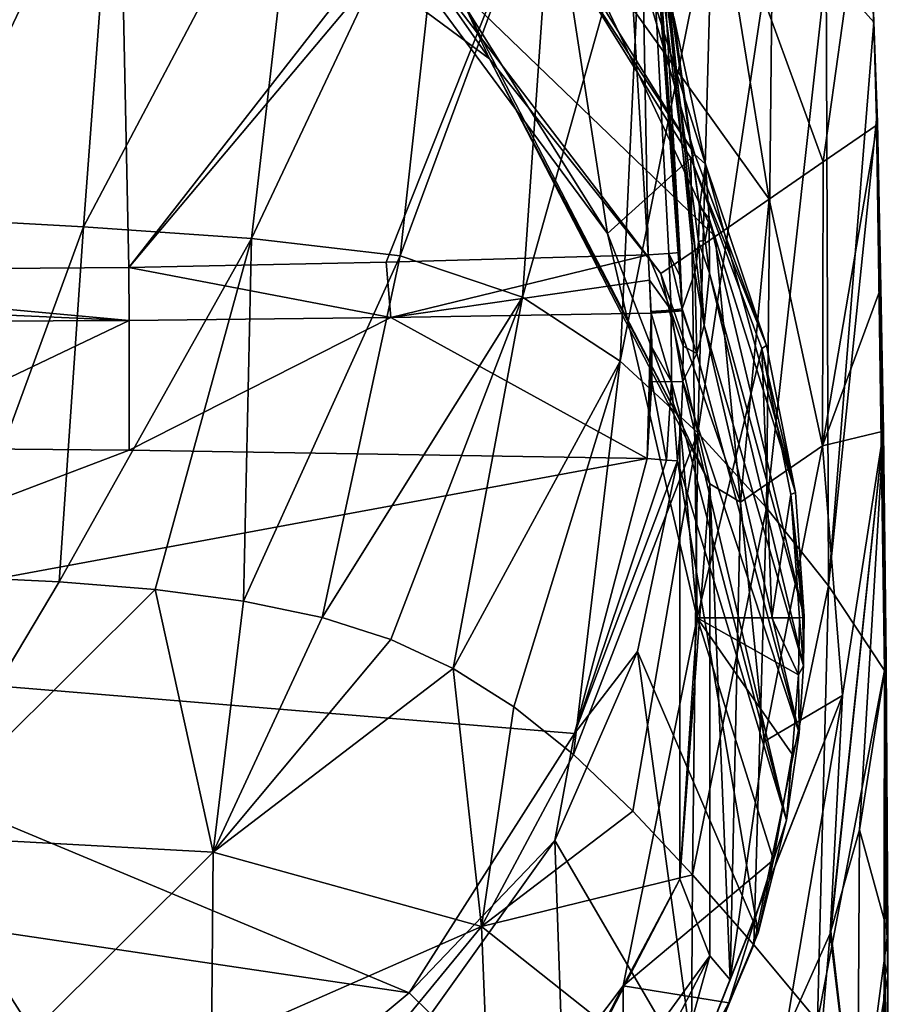
# Model space of a CAD drawing. Units: millimetres. Extents: x -28 to 28, y -28 to 144.
# Drawn here: x 9 to 28, y 35 to 56 of the extents above; entities that cross this region are included whole.
import ezdxf

# ---------------------------------------------------------------- set-up
doc = ezdxf.new("R2010")
doc.units = ezdxf.units.MM
doc.header["$LTSCALE"] = 65.185185
for name, color, linetype in [('111', 7, 'CONTINUOUS'), ('112', 7, 'CONTINUOUS'), ('113', 7, 'CONTINUOUS'), ('16', 7, 'CONTINUOUS'), ('17', 7, 'CONTINUOUS'), ('18', 7, 'CONTINUOUS'), ('180', 7, 'CONTINUOUS'), ('181', 7, 'CONTINUOUS'), ('182', 7, 'CONTINUOUS'), ('184', 7, 'CONTINUOUS'), ('185', 7, 'CONTINUOUS'), ('187', 7, 'CONTINUOUS'), ('188', 7, 'CONTINUOUS'), ('191', 7, 'CONTINUOUS'), ('192', 7, 'CONTINUOUS'), ('193', 7, 'CONTINUOUS'), ('194', 7, 'CONTINUOUS'), ('2', 7, 'CONTINUOUS'), ('216', 7, 'CONTINUOUS'), ('217', 7, 'CONTINUOUS'), ('244', 7, 'CONTINUOUS'), ('265', 7, 'CONTINUOUS'), ('266', 7, 'CONTINUOUS'), ('267', 7, 'CONTINUOUS'), ('268', 7, 'CONTINUOUS'), ('269', 7, 'CONTINUOUS'), ('309', 7, 'CONTINUOUS'), ('310', 7, 'CONTINUOUS'), ('96', 7, 'CONTINUOUS'), ('97', 7, 'CONTINUOUS')]:
    doc.layers.add(name, color=color, linetype=linetype)

msp = doc.modelspace()

# ---------------------------------------------------------------- linework, layer by layer
at = {"layer": '111', "linetype": 'Continuous'}
for points in [[(27.151, 59.458, 69.184), (27.286, 55.659, 67.393), (27.134, 60.388, 69.098), (27.151, 59.458, 69.184)], [(27.151, 59.458, 69.184), (27.356, 53.469, 66.662), (27.286, 55.659, 67.393), (27.151, 59.458, 69.184)], [(27.286, 55.659, 67.393), (27.356, 53.469, 66.662), (27.361, 53.526, 66.548), (27.286, 55.659, 67.393)], [(27.34, 53.581, 66.435), (27.286, 55.659, 67.393), (27.361, 53.526, 66.548), (27.34, 53.581, 66.435)]]:
    msp.add_3dface(points, dxfattribs=at)
at = {"layer": '112', "linetype": 'Continuous'}
for points in [[(27.437, 49.988, 64.695), (27.491, 46.932, 62.606), (27.34, 53.581, 66.435), (27.437, 49.988, 64.695)], [(27.437, 49.988, 64.695), (27.34, 53.581, 66.435), (27.361, 53.526, 66.548), (27.437, 49.988, 64.695)], [(27.491, 46.932, 62.606), (27.464, 47.051, 62.442), (27.34, 53.581, 66.435), (27.491, 46.932, 62.606)], [(27.356, 53.469, 66.662), (27.437, 49.988, 64.695), (27.361, 53.526, 66.548), (27.356, 53.469, 66.662)], [(27.491, 46.932, 62.606), (27.547, 42.026, 58.376), (27.464, 47.051, 62.442), (27.491, 46.932, 62.606)], [(27.464, 47.051, 62.442), (27.547, 42.026, 58.376), (27.54, 42.105, 58.297), (27.464, 47.051, 62.442)], [(27.513, 42.181, 58.22), (27.464, 47.051, 62.442), (27.54, 42.105, 58.297), (27.513, 42.181, 58.22)]]:
    msp.add_3dface(points, dxfattribs=at)
at = {"layer": '113', "linetype": 'Continuous'}
for points in [[(27.582, 36.229, 51.26), (27.515, 41.823, 57.855), (27.513, 42.181, 58.22), (27.582, 36.229, 51.26)], [(27.582, 36.229, 51.26), (27.513, 42.181, 58.22), (27.54, 42.105, 58.297), (27.582, 36.229, 51.26)], [(27.547, 42.026, 58.376), (27.582, 36.229, 51.26), (27.54, 42.105, 58.297), (27.547, 42.026, 58.376)], [(27.582, 36.229, 51.26), (27.526, 38.079, 53.445), (27.515, 41.823, 57.855), (27.582, 36.229, 51.26)], [(27.585, 35.315, 49.801), (27.522, 35.561, 49.652), (27.526, 38.079, 53.445), (27.585, 35.315, 49.801)], [(27.582, 36.229, 51.26), (27.585, 35.315, 49.801), (27.526, 38.079, 53.445), (27.582, 36.229, 51.26)], [(27.498, 32.612, 43.689), (27.522, 35.561, 49.652), (27.57, 32.468, 43.749), (27.498, 32.612, 43.689)], [(27.585, 35.315, 49.801), (27.595, 32.31, 43.815), (27.522, 35.561, 49.652), (27.585, 35.315, 49.801)], [(27.522, 35.561, 49.652), (27.595, 32.31, 43.815), (27.57, 32.468, 43.749), (27.522, 35.561, 49.652)]]:
    msp.add_3dface(points, dxfattribs=at)
at = {"layer": '16', "linetype": 'Continuous'}
for points in [[(27.547, 42.026, 58.376), (26.976, 38.423, 72.867), (27.582, 36.229, 51.26), (27.547, 42.026, 58.376)], [(26.976, 38.423, 72.867), (26.366, 36.258, 81.578), (26.939, 31.316, 61.593), (26.976, 38.423, 72.867)], [(27.582, 36.229, 51.26), (26.976, 38.423, 72.867), (26.939, 31.316, 61.593), (27.582, 36.229, 51.26)], [(26.35, 36.214, 81.755), (25.39, 34.067, 90.391), (25.465, 26.064, 72.189), (26.35, 36.214, 81.755)], [(26.939, 31.316, 61.593), (26.35, 36.214, 81.755), (25.465, 26.064, 72.189), (26.939, 31.316, 61.593)], [(26.366, 36.258, 81.578), (26.35, 36.214, 81.755), (26.939, 31.316, 61.593), (26.366, 36.258, 81.578)], [(27.582, 36.229, 51.26), (26.939, 31.316, 61.593), (27.585, 35.315, 49.801), (27.582, 36.229, 51.26)], [(27.585, 35.315, 49.801), (26.939, 31.316, 61.593), (27.595, 32.31, 43.815), (27.585, 35.315, 49.801)]]:
    msp.add_3dface(points, dxfattribs=at)
at = {"layer": '17', "linetype": 'Continuous'}
for points in [[(27.356, 53.469, 66.662), (26.186, 46.619, 81.995), (27.437, 49.988, 64.695), (27.356, 53.469, 66.662)], [(26.186, 46.619, 81.995), (27.356, 53.469, 66.662), (26.203, 52.677, 74.254), (26.186, 46.619, 81.995)], [(25.051, 51.884, 81.846), (26.186, 46.619, 81.995), (26.203, 52.677, 74.254), (25.051, 51.884, 81.846)], [(23.895, 51.089, 89.46), (24.44, 45.414, 99.045), (25.051, 51.884, 81.846), (23.895, 51.089, 89.46)], [(25.051, 51.884, 81.846), (24.44, 45.414, 99.045), (26.186, 46.619, 81.995), (25.051, 51.884, 81.846)], [(22.74, 50.294, 97.074), (24.44, 45.414, 99.045), (23.895, 51.089, 89.46), (22.74, 50.294, 97.074)], [(27.437, 49.988, 64.695), (26.186, 46.619, 81.995), (27.491, 46.932, 62.606), (27.437, 49.988, 64.695)], [(26.186, 46.619, 81.995), (26.616, 41.291, 81.999), (27.491, 46.932, 62.606), (26.186, 46.619, 81.995)], [(26.35, 36.214, 81.755), (26.366, 36.258, 81.578), (27.491, 46.932, 62.606), (26.35, 36.214, 81.755)], [(26.616, 41.291, 81.999), (26.35, 36.214, 81.755), (27.491, 46.932, 62.606), (26.616, 41.291, 81.999)], [(26.366, 36.258, 81.578), (26.976, 38.423, 72.867), (27.491, 46.932, 62.606), (26.366, 36.258, 81.578)], [(26.976, 38.423, 72.867), (27.547, 42.026, 58.376), (27.491, 46.932, 62.606), (26.976, 38.423, 72.867)], [(24.44, 45.414, 99.045), (24.945, 40.306, 101.109), (26.186, 46.619, 81.995), (24.44, 45.414, 99.045)], [(26.186, 46.619, 81.995), (24.945, 40.306, 101.109), (26.616, 41.291, 81.999), (26.186, 46.619, 81.995)], [(24.217, 35.22, 103.164), (22.305, 30.408, 105.108), (26.616, 41.291, 81.999), (24.217, 35.22, 103.164)], [(22.305, 30.408, 105.108), (25.39, 34.067, 90.391), (26.616, 41.291, 81.999), (22.305, 30.408, 105.108)], [(24.945, 40.306, 101.109), (24.217, 35.22, 103.164), (26.616, 41.291, 81.999), (24.945, 40.306, 101.109)], [(25.39, 34.067, 90.391), (26.35, 36.214, 81.755), (26.616, 41.291, 81.999), (25.39, 34.067, 90.391)]]:
    msp.add_3dface(points, dxfattribs=at)
at = {"layer": '18', "linetype": 'Continuous'}
for points in [[(23.898, 59.003, 77.708), (26.203, 52.677, 74.254), (27.151, 59.458, 69.184), (23.898, 59.003, 77.708)], [(26.203, 52.677, 74.254), (27.356, 53.469, 66.662), (27.151, 59.458, 69.184), (26.203, 52.677, 74.254)], [(20.557, 58.154, 85.794), (25.051, 51.884, 81.846), (23.898, 59.003, 77.708), (20.557, 58.154, 85.794)], [(25.051, 51.884, 81.846), (26.203, 52.677, 74.254), (23.898, 59.003, 77.708), (25.051, 51.884, 81.846)], [(17.267, 57.472, 94.174), (23.895, 51.089, 89.46), (20.557, 58.154, 85.794), (17.267, 57.472, 94.174)], [(23.895, 51.089, 89.46), (25.051, 51.884, 81.846), (20.557, 58.154, 85.794), (23.895, 51.089, 89.46)], [(17.267, 57.472, 94.174), (22.74, 50.294, 97.074), (23.895, 51.089, 89.46), (17.267, 57.472, 94.174)]]:
    msp.add_3dface(points, dxfattribs=at)
at = {"layer": '180', "linetype": 'Continuous'}
for points in [[(16.471, 58.084, 98.943), (21.598, 51.151, 101.744), (18.559, 55.992, 99.075), (16.471, 58.084, 98.943)], [(18.559, 55.992, 99.075), (21.598, 51.151, 101.744), (23.143, 47.167, 102.641), (18.559, 55.992, 99.075)], [(21.598, 51.151, 101.744), (23.516, 42.946, 105.059), (23.143, 47.167, 102.641), (21.598, 51.151, 101.744)], [(23.143, 47.167, 102.641), (23.516, 42.946, 105.059), (23.143, 37.371, 106.598), (23.143, 47.167, 102.641)], [(23.516, 42.946, 105.059), (21.931, 35.096, 108.612), (23.143, 37.371, 106.598), (23.516, 42.946, 105.059)], [(23.143, 37.371, 106.598), (21.931, 35.096, 108.612), (18.559, 28.546, 110.164), (23.143, 37.371, 106.598)], [(21.931, 35.096, 108.612), (16.967, 28.506, 112.228), (18.559, 28.546, 110.164), (21.931, 35.096, 108.612)]]:
    msp.add_3dface(points, dxfattribs=at)
at = {"layer": '181', "linetype": 'Continuous'}
for points in [[(19.078, 54.878, 95.222), (10.586, 61.157, 92.685), (18.559, 55.992, 99.075), (19.078, 54.878, 95.222)], [(19.078, 54.878, 95.222), (18.559, 55.992, 99.075), (23.143, 47.167, 102.641), (19.078, 54.878, 95.222)], [(23.787, 45.81, 98.885), (19.078, 54.878, 95.222), (23.143, 47.167, 102.641), (23.787, 45.81, 98.885)], [(23.787, 45.81, 98.885), (23.143, 47.167, 102.641), (23.143, 37.371, 106.598), (23.787, 45.81, 98.885)], [(23.787, 35.738, 102.955), (23.787, 45.81, 98.885), (23.143, 37.371, 106.598), (23.787, 35.738, 102.955)], [(23.787, 35.738, 102.955), (23.143, 37.371, 106.598), (18.559, 28.546, 110.164), (23.787, 35.738, 102.955)], [(19.078, 26.671, 106.618), (23.787, 35.738, 102.955), (18.559, 28.546, 110.164), (19.078, 26.671, 106.618)]]:
    msp.add_3dface(points, dxfattribs=at)
at = {"layer": '182', "linetype": 'Continuous'}
for points in [[(23.466, 52.836, 101.173), (20.767, 57.172, 99.422), (21.299, 60.21, 117.333), (23.466, 52.836, 101.173)], [(23.688, 52.629, 122.294), (23.466, 52.836, 101.173), (21.299, 60.21, 117.333), (23.688, 52.629, 122.294)], [(24.991, 48.757, 102.821), (23.466, 52.836, 101.173), (23.688, 52.629, 122.294), (24.991, 48.757, 102.821)], [(25.613, 45.626, 104.086), (24.991, 48.757, 102.821), (23.688, 52.629, 122.294), (25.613, 45.626, 104.086)], [(23.77, 51.468, 123.161), (25.613, 45.626, 104.086), (23.688, 52.629, 122.294), (23.77, 51.468, 123.161)], [(25.798, 42.984, 105.152), (25.613, 45.626, 104.086), (23.77, 51.468, 123.161), (25.798, 42.984, 105.152)], [(23.779, 50.3, 124.063), (25.798, 42.984, 105.152), (23.77, 51.468, 123.161), (23.779, 50.3, 124.063)], [(23.663, 49.193, 125.229), (25.786, 41.922, 105.588), (23.779, 50.3, 124.063), (23.663, 49.193, 125.229)], [(25.786, 41.922, 105.588), (25.798, 42.984, 105.152), (23.779, 50.3, 124.063), (25.786, 41.922, 105.588)], [(23.508, 48.587, 126.1), (25.689, 40.496, 106.194), (23.663, 49.193, 125.229), (23.508, 48.587, 126.1)], [(25.689, 40.496, 106.194), (25.786, 41.922, 105.588), (23.663, 49.193, 125.229), (25.689, 40.496, 106.194)], [(23.206, 47.993, 127.414), (25.689, 40.496, 106.194), (23.508, 48.587, 126.1), (23.206, 47.993, 127.414)], [(23.17, 47.183, 127.405), (25.419, 38.632, 107.024), (23.206, 47.993, 127.414), (23.17, 47.183, 127.405)], [(25.419, 38.632, 107.024), (25.689, 40.496, 106.194), (23.206, 47.993, 127.414), (25.419, 38.632, 107.024)], [(23.096, 46.299, 127.395), (25.419, 38.632, 107.024), (23.17, 47.183, 127.405), (23.096, 46.299, 127.395)], [(22.242, 42.233, 127.487), (24.813, 36.225, 108.162), (23.096, 46.299, 127.395), (22.242, 42.233, 127.487)], [(24.813, 36.225, 108.162), (25.419, 38.632, 107.024), (23.096, 46.299, 127.395), (24.813, 36.225, 108.162)], [(20.474, 38.199, 127.758), (23.501, 33.015, 109.797), (22.242, 42.233, 127.487), (20.474, 38.199, 127.758)], [(23.501, 33.015, 109.797), (24.813, 36.225, 108.162), (22.242, 42.233, 127.487), (23.501, 33.015, 109.797)], [(17.827, 34.493, 128.118), (20.793, 28.948, 112.074), (20.474, 38.199, 127.758), (17.827, 34.493, 128.118)], [(20.793, 28.948, 112.074), (23.501, 33.015, 109.797), (20.474, 38.199, 127.758), (20.793, 28.948, 112.074)]]:
    msp.add_3dface(points, dxfattribs=at)
at = {"layer": '184', "linetype": 'Continuous'}
for points in [[(23.688, 52.629, 122.294), (21.299, 60.21, 117.333), (23.012, 55.766, 121.144), (23.688, 52.629, 122.294)], [(23.562, 51.722, 124.218), (23.688, 52.629, 122.294), (23.012, 55.766, 121.144), (23.562, 51.722, 124.218)], [(23.77, 51.468, 123.161), (23.688, 52.629, 122.294), (23.562, 51.722, 124.218), (23.77, 51.468, 123.161)], [(23.682, 51.007, 124.139), (23.77, 51.468, 123.161), (23.562, 51.722, 124.218), (23.682, 51.007, 124.139)], [(23.779, 50.3, 124.063), (23.77, 51.468, 123.161), (23.682, 51.007, 124.139), (23.779, 50.3, 124.063)]]:
    msp.add_3dface(points, dxfattribs=at)
at = {"layer": '185', "linetype": 'Continuous'}
msp.add_3dface([(23.562, 51.722, 124.218), (23.012, 55.766, 121.144), (21.918, 63.281, 125.596), (23.562, 51.722, 124.218)], dxfattribs=at)
at = {"layer": '187', "linetype": 'Continuous'}
for points in [[(23.682, 51.007, 124.139), (23.562, 51.722, 124.218), (23.542, 50.977, 124.965), (23.682, 51.007, 124.139)], [(23.498, 50.538, 125.526), (23.663, 49.193, 125.229), (23.542, 50.977, 124.965), (23.498, 50.538, 125.526)], [(23.779, 50.3, 124.063), (23.682, 51.007, 124.139), (23.542, 50.977, 124.965), (23.779, 50.3, 124.063)], [(23.663, 49.193, 125.229), (23.779, 50.3, 124.063), (23.542, 50.977, 124.965), (23.663, 49.193, 125.229)], [(23.463, 50.315, 125.846), (23.663, 49.193, 125.229), (23.498, 50.538, 125.526), (23.463, 50.315, 125.846)], [(23.193, 49.54, 127.433), (23.508, 48.587, 126.1), (23.463, 50.315, 125.846), (23.193, 49.54, 127.433)], [(23.508, 48.587, 126.1), (23.663, 49.193, 125.229), (23.463, 50.315, 125.846), (23.508, 48.587, 126.1)], [(23.195, 49.501, 127.432), (23.508, 48.587, 126.1), (23.193, 49.54, 127.433), (23.195, 49.501, 127.432)], [(23.214, 48.749, 127.423), (23.508, 48.587, 126.1), (23.195, 49.501, 127.432), (23.214, 48.749, 127.423)], [(23.206, 47.993, 127.414), (23.508, 48.587, 126.1), (23.214, 48.749, 127.423), (23.206, 47.993, 127.414)]]:
    msp.add_3dface(points, dxfattribs=at)
at = {"layer": '188', "linetype": 'Continuous'}
for points in [[(23.562, 51.722, 124.218), (21.918, 63.281, 125.596), (23.542, 50.977, 124.965), (23.562, 51.722, 124.218)], [(21.918, 63.281, 125.596), (23.498, 50.538, 125.526), (23.542, 50.977, 124.965), (21.918, 63.281, 125.596)], [(23.498, 50.538, 125.526), (21.918, 63.281, 125.596), (22.277, 62.257, 126.487), (23.498, 50.538, 125.526)], [(23.193, 49.54, 127.433), (23.463, 50.315, 125.846), (22.277, 62.257, 126.487), (23.193, 49.54, 127.433)], [(23.193, 49.54, 127.433), (22.277, 62.257, 126.487), (23.165, 50.205, 127.435), (23.193, 49.54, 127.433)], [(23.463, 50.315, 125.846), (23.498, 50.538, 125.526), (22.277, 62.257, 126.487), (23.463, 50.315, 125.846)], [(22.603, 60.266, 127.428), (23.141, 50.746, 127.436), (22.277, 62.257, 126.487), (22.603, 60.266, 127.428)], [(22.277, 62.257, 126.487), (23.141, 50.746, 127.436), (23.165, 50.205, 127.435), (22.277, 62.257, 126.487)]]:
    msp.add_3dface(points, dxfattribs=at)
at = {"layer": '191', "linetype": 'Continuous'}
for points in [[(5.682, 46.578, 131.418), (0, 42.202, 131.393), (11.383, 46.525, 130.741), (5.682, 46.578, 131.418)], [(0, 42.202, 131.393), (22.443, 46.348, 128.09), (11.383, 46.525, 130.741), (0, 42.202, 131.393)], [(20.891, 40.477, 128.22), (22.443, 46.348, 128.09), (0, 42.202, 131.393), (20.891, 40.477, 128.22)], [(17.365, 34.949, 128.654), (20.891, 40.477, 128.22), (0, 42.202, 131.393), (17.365, 34.949, 128.654)], [(0, 37.518, 130.99), (17.365, 34.949, 128.654), (0, 42.202, 131.393), (0, 37.518, 130.99)], [(12.095, 30.566, 129.153), (17.365, 34.949, 128.654), (0, 37.518, 130.99), (12.095, 30.566, 129.153)], [(0, 32.545, 130.411), (12.095, 30.566, 129.153), (0, 37.518, 130.99), (0, 32.545, 130.411)]]:
    msp.add_3dface(points, dxfattribs=at)
at = {"layer": '192', "linetype": 'Continuous'}
for points in [[(22.443, 46.348, 128.09), (22.528, 49.451, 128.168), (16.969, 49.359, 129.736), (22.443, 46.348, 128.09)], [(22.528, 49.451, 128.168), (22.443, 46.348, 128.09), (22.548, 48.723, 128.15), (22.528, 49.451, 128.168)], [(0, 49.241, 131.739), (5.682, 46.578, 131.418), (11.382, 49.294, 130.851), (0, 49.241, 131.739)], [(5.682, 46.578, 131.418), (11.383, 46.525, 130.741), (11.382, 49.294, 130.851), (5.682, 46.578, 131.418)], [(11.382, 49.294, 130.851), (11.383, 46.525, 130.741), (16.969, 49.359, 129.736), (11.382, 49.294, 130.851)], [(11.383, 46.525, 130.741), (22.443, 46.348, 128.09), (16.969, 49.359, 129.736), (11.383, 46.525, 130.741)], [(22.548, 48.723, 128.15), (22.443, 46.348, 128.09), (22.543, 47.991, 128.131), (22.548, 48.723, 128.15)]]:
    msp.add_3dface(points, dxfattribs=at)
at = {"layer": '193', "linetype": 'Continuous'}
for points in [[(16.969, 49.359, 129.736), (22.467, 50.693, 128.201), (16.874, 50.535, 129.779), (16.969, 49.359, 129.736)], [(22.467, 50.693, 128.201), (16.969, 49.359, 129.736), (22.494, 50.152, 128.187), (22.467, 50.693, 128.201)], [(11.379, 50.426, 130.88), (16.969, 49.359, 129.736), (16.874, 50.535, 129.779), (11.379, 50.426, 130.88)], [(0, 50.337, 131.764), (11.382, 49.294, 130.851), (11.379, 50.426, 130.88), (0, 50.337, 131.764)], [(0, 49.797, 131.753), (11.382, 49.294, 130.851), (0, 50.337, 131.764), (0, 49.797, 131.753)], [(11.382, 49.294, 130.851), (16.969, 49.359, 129.736), (11.379, 50.426, 130.88), (11.382, 49.294, 130.851)], [(22.528, 49.451, 128.168), (22.494, 50.152, 128.187), (16.969, 49.359, 129.736), (22.528, 49.451, 128.168)], [(22.526, 49.489, 128.169), (22.494, 50.152, 128.187), (22.528, 49.451, 128.168), (22.526, 49.489, 128.169)], [(0, 49.241, 131.739), (11.382, 49.294, 130.851), (0, 49.797, 131.753), (0, 49.241, 131.739)]]:
    msp.add_3dface(points, dxfattribs=at)
at = {"layer": '194', "linetype": 'Continuous'}
for points in [[(0, 50.337, 131.764), (11.379, 50.426, 130.88), (11.052, 66.114, 131.266), (0, 50.337, 131.764)], [(0, 50.337, 131.764), (11.052, 66.114, 131.266), (0, 64.059, 132.022), (0, 50.337, 131.764)], [(11.379, 50.426, 130.88), (21.669, 63.609, 128.565), (11.052, 66.114, 131.266), (11.379, 50.426, 130.88)], [(21.669, 63.609, 128.565), (11.379, 50.426, 130.88), (21.733, 62.731, 128.539), (21.669, 63.609, 128.565)], [(11.379, 50.426, 130.88), (16.874, 50.535, 129.779), (21.733, 62.731, 128.539), (11.379, 50.426, 130.88)], [(16.874, 50.535, 129.779), (22.467, 50.693, 128.201), (21.733, 62.731, 128.539), (16.874, 50.535, 129.779)]]:
    msp.add_3dface(points, dxfattribs=at)
at = {"layer": '2', "linetype": 'Continuous'}
for points in [[(19.078, 54.878, 95.222), (17.267, 57.472, 94.174), (10.586, 61.157, 92.685), (19.078, 54.878, 95.222)], [(22.74, 50.294, 97.074), (17.267, 57.472, 94.174), (19.078, 54.878, 95.222), (22.74, 50.294, 97.074)], [(23.787, 45.81, 98.885), (22.74, 50.294, 97.074), (19.078, 54.878, 95.222), (23.787, 45.81, 98.885)], [(24.44, 45.414, 99.045), (22.74, 50.294, 97.074), (23.787, 45.81, 98.885), (24.44, 45.414, 99.045)], [(24.217, 35.22, 103.164), (24.44, 45.414, 99.045), (23.787, 45.81, 98.885), (24.217, 35.22, 103.164)], [(23.787, 35.738, 102.955), (24.217, 35.22, 103.164), (23.787, 45.81, 98.885), (23.787, 35.738, 102.955)], [(24.945, 40.306, 101.109), (24.44, 45.414, 99.045), (24.217, 35.22, 103.164), (24.945, 40.306, 101.109)], [(19.078, 26.671, 106.618), (22.305, 30.408, 105.108), (23.787, 35.738, 102.955), (19.078, 26.671, 106.618)], [(22.305, 30.408, 105.108), (24.217, 35.22, 103.164), (23.787, 35.738, 102.955), (22.305, 30.408, 105.108)]]:
    msp.add_3dface(points, dxfattribs=at)
at = {"layer": '216', "linetype": 'Continuous'}
for points in [[(21.931, 35.096, 108.612), (23.516, 42.946, 105.059), (25.146, 37.781, 107.309), (21.931, 35.096, 108.612)], [(25.146, 37.781, 107.309), (23.516, 42.946, 105.059), (25.543, 40.042, 106.284), (25.146, 37.781, 107.309)], [(25.543, 40.042, 106.284), (23.516, 42.946, 105.059), (25.68, 41.731, 105.559), (25.543, 40.042, 106.284)], [(25.68, 41.731, 105.559), (23.516, 42.946, 105.059), (25.111, 42.946, 105.059), (25.68, 41.731, 105.559)], [(25.698, 42.946, 105.059), (25.68, 41.731, 105.559), (25.111, 42.946, 105.059), (25.698, 42.946, 105.059)], [(24.192, 34.733, 108.795), (21.931, 35.096, 108.612), (25.146, 37.781, 107.309), (24.192, 34.733, 108.795)], [(16.967, 28.506, 112.228), (21.931, 35.096, 108.612), (21.92, 30.523, 111.056), (16.967, 28.506, 112.228)], [(21.92, 30.523, 111.056), (21.931, 35.096, 108.612), (24.192, 34.733, 108.795), (21.92, 30.523, 111.056)]]:
    msp.add_3dface(points, dxfattribs=at)
at = {"layer": '217', "linetype": 'Continuous'}
for points in [[(21.598, 51.151, 101.744), (16.471, 58.084, 98.943), (20.686, 57.079, 99.349), (21.598, 51.151, 101.744)], [(23.375, 52.759, 101.094), (21.598, 51.151, 101.744), (20.686, 57.079, 99.349), (23.375, 52.759, 101.094)], [(23.516, 42.946, 105.059), (21.598, 51.151, 101.744), (23.375, 52.759, 101.094), (23.516, 42.946, 105.059)], [(24.894, 48.696, 102.736), (23.516, 42.946, 105.059), (23.375, 52.759, 101.094), (24.894, 48.696, 102.736)], [(25.111, 42.946, 105.059), (23.516, 42.946, 105.059), (24.894, 48.696, 102.736), (25.111, 42.946, 105.059)], [(25.514, 45.577, 103.996), (25.111, 42.946, 105.059), (24.894, 48.696, 102.736), (25.514, 45.577, 103.996)], [(25.698, 42.946, 105.059), (25.111, 42.946, 105.059), (25.514, 45.577, 103.996), (25.698, 42.946, 105.059)]]:
    msp.add_3dface(points, dxfattribs=at)
at = {"layer": '244', "linetype": 'Continuous'}
for points in [[(21.733, 62.731, 128.539), (22.467, 50.693, 128.201), (22.235, 63.524, 128.12), (21.733, 62.731, 128.539)], [(23.141, 50.746, 127.436), (22.603, 60.266, 127.428), (22.235, 63.524, 128.12), (23.141, 50.746, 127.436)], [(23.141, 50.746, 127.436), (22.235, 63.524, 128.12), (22.909, 50.722, 127.911), (23.141, 50.746, 127.436)], [(22.235, 63.524, 128.12), (22.467, 50.693, 128.201), (22.909, 50.722, 127.911), (22.235, 63.524, 128.12)]]:
    msp.add_3dface(points, dxfattribs=at)
at = {"layer": '265', "linetype": 'Continuous'}
for points in [[(22.443, 46.348, 128.09), (20.891, 40.477, 128.22), (22.857, 46.313, 127.826), (22.443, 46.348, 128.09)], [(20.891, 40.477, 128.22), (23.096, 46.299, 127.395), (22.857, 46.313, 127.826), (20.891, 40.477, 128.22)], [(22.242, 42.233, 127.487), (23.096, 46.299, 127.395), (20.891, 40.477, 128.22), (22.242, 42.233, 127.487)], [(20.474, 38.199, 127.758), (22.242, 42.233, 127.487), (20.891, 40.477, 128.22), (20.474, 38.199, 127.758)], [(20.474, 38.199, 127.758), (20.891, 40.477, 128.22), (17.365, 34.949, 128.654), (20.474, 38.199, 127.758)], [(17.827, 34.493, 128.118), (20.474, 38.199, 127.758), (17.365, 34.949, 128.654), (17.827, 34.493, 128.118)], [(17.827, 34.493, 128.118), (17.365, 34.949, 128.654), (12.095, 30.566, 129.153), (17.827, 34.493, 128.118)]]:
    msp.add_3dface(points, dxfattribs=at)
at = {"layer": '266', "linetype": 'Continuous'}
for points in [[(22.543, 47.991, 128.131), (22.443, 46.348, 128.09), (22.857, 46.313, 127.826), (22.543, 47.991, 128.131)], [(22.543, 47.991, 128.131), (22.857, 46.313, 127.826), (22.968, 47.988, 127.859), (22.543, 47.991, 128.131)], [(22.857, 46.313, 127.826), (23.096, 46.299, 127.395), (22.968, 47.988, 127.859), (22.857, 46.313, 127.826)], [(23.17, 47.183, 127.405), (23.206, 47.993, 127.414), (22.968, 47.988, 127.859), (23.17, 47.183, 127.405)], [(23.096, 46.299, 127.395), (23.17, 47.183, 127.405), (22.968, 47.988, 127.859), (23.096, 46.299, 127.395)]]:
    msp.add_3dface(points, dxfattribs=at)
at = {"layer": '267', "linetype": 'Continuous'}
for points in [[(22.528, 49.451, 128.168), (22.968, 47.988, 127.859), (22.959, 49.478, 127.889), (22.528, 49.451, 128.168)], [(22.528, 49.451, 128.168), (22.548, 48.723, 128.15), (22.968, 47.988, 127.859), (22.528, 49.451, 128.168)], [(23.214, 48.749, 127.423), (23.195, 49.501, 127.432), (22.959, 49.478, 127.889), (23.214, 48.749, 127.423)], [(23.206, 47.993, 127.414), (23.214, 48.749, 127.423), (22.959, 49.478, 127.889), (23.206, 47.993, 127.414)], [(22.968, 47.988, 127.859), (23.206, 47.993, 127.414), (22.959, 49.478, 127.889), (22.968, 47.988, 127.859)], [(22.548, 48.723, 128.15), (22.543, 47.991, 128.131), (22.968, 47.988, 127.859), (22.548, 48.723, 128.15)]]:
    msp.add_3dface(points, dxfattribs=at)
at = {"layer": '268', "linetype": 'Continuous'}
for points in [[(22.526, 49.489, 128.169), (22.959, 49.478, 127.889), (22.958, 49.517, 127.89), (22.526, 49.489, 128.169)], [(22.526, 49.489, 128.169), (22.528, 49.451, 128.168), (22.959, 49.478, 127.889), (22.526, 49.489, 128.169)], [(23.195, 49.501, 127.432), (23.193, 49.54, 127.433), (22.958, 49.517, 127.89), (23.195, 49.501, 127.432)], [(22.959, 49.478, 127.889), (23.195, 49.501, 127.432), (22.958, 49.517, 127.89), (22.959, 49.478, 127.889)]]:
    msp.add_3dface(points, dxfattribs=at)
at = {"layer": '269', "linetype": 'Continuous'}
for points in [[(22.909, 50.722, 127.911), (22.467, 50.693, 128.201), (22.958, 49.517, 127.89), (22.909, 50.722, 127.911)], [(22.467, 50.693, 128.201), (22.494, 50.152, 128.187), (22.958, 49.517, 127.89), (22.467, 50.693, 128.201)], [(23.165, 50.205, 127.435), (23.141, 50.746, 127.436), (22.909, 50.722, 127.911), (23.165, 50.205, 127.435)], [(23.193, 49.54, 127.433), (23.165, 50.205, 127.435), (22.909, 50.722, 127.911), (23.193, 49.54, 127.433)], [(23.193, 49.54, 127.433), (22.909, 50.722, 127.911), (22.958, 49.517, 127.89), (23.193, 49.54, 127.433)], [(22.494, 50.152, 128.187), (22.526, 49.489, 128.169), (22.958, 49.517, 127.89), (22.494, 50.152, 128.187)]]:
    msp.add_3dface(points, dxfattribs=at)
at = {"layer": '309', "linetype": 'Continuous'}
for points in [[(20.767, 57.172, 99.422), (23.466, 52.836, 101.173), (20.686, 57.079, 99.349), (20.767, 57.172, 99.422)], [(23.466, 52.836, 101.173), (23.375, 52.759, 101.094), (20.686, 57.079, 99.349), (23.466, 52.836, 101.173)], [(23.466, 52.836, 101.173), (24.991, 48.757, 102.821), (23.375, 52.759, 101.094), (23.466, 52.836, 101.173)], [(24.991, 48.757, 102.821), (24.894, 48.696, 102.736), (23.375, 52.759, 101.094), (24.991, 48.757, 102.821)], [(24.991, 48.757, 102.821), (25.613, 45.626, 104.086), (24.894, 48.696, 102.736), (24.991, 48.757, 102.821)], [(25.613, 45.626, 104.086), (25.514, 45.577, 103.996), (24.894, 48.696, 102.736), (25.613, 45.626, 104.086)], [(25.613, 45.626, 104.086), (25.798, 42.984, 105.152), (25.514, 45.577, 103.996), (25.613, 45.626, 104.086)], [(25.514, 45.577, 103.996), (25.798, 42.984, 105.152), (25.769, 42.957, 105.086), (25.514, 45.577, 103.996)], [(25.698, 42.946, 105.059), (25.514, 45.577, 103.996), (25.769, 42.957, 105.086), (25.698, 42.946, 105.059)]]:
    msp.add_3dface(points, dxfattribs=at)
at = {"layer": '310', "linetype": 'Continuous'}
for points in [[(25.786, 41.922, 105.588), (25.68, 41.731, 105.559), (25.698, 42.946, 105.059), (25.786, 41.922, 105.588)], [(25.786, 41.922, 105.588), (25.698, 42.946, 105.059), (25.769, 42.957, 105.086), (25.786, 41.922, 105.588)], [(25.798, 42.984, 105.152), (25.786, 41.922, 105.588), (25.769, 42.957, 105.086), (25.798, 42.984, 105.152)], [(25.786, 41.922, 105.588), (25.689, 40.496, 106.194), (25.68, 41.731, 105.559), (25.786, 41.922, 105.588)], [(25.689, 40.496, 106.194), (25.543, 40.042, 106.284), (25.68, 41.731, 105.559), (25.689, 40.496, 106.194)], [(25.689, 40.496, 106.194), (25.419, 38.632, 107.024), (25.543, 40.042, 106.284), (25.689, 40.496, 106.194)], [(25.419, 38.632, 107.024), (25.146, 37.781, 107.309), (25.543, 40.042, 106.284), (25.419, 38.632, 107.024)], [(25.419, 38.632, 107.024), (24.813, 36.225, 108.162), (25.146, 37.781, 107.309), (25.419, 38.632, 107.024)], [(24.813, 36.225, 108.162), (24.192, 34.733, 108.795), (25.146, 37.781, 107.309), (24.813, 36.225, 108.162)], [(24.813, 36.225, 108.162), (23.501, 33.015, 109.797), (24.192, 34.733, 108.795), (24.813, 36.225, 108.162)], [(23.501, 33.015, 109.797), (21.92, 30.523, 111.056), (24.192, 34.733, 108.795), (23.501, 33.015, 109.797)]]:
    msp.add_3dface(points, dxfattribs=at)
at = {"layer": '96', "linetype": 'Continuous'}
for points in [[(7.667, 43.82, 34.821), (9.887, 43.715, 34.903), (6.66, 38.303, 28.138), (7.667, 43.82, 34.821)], [(9.887, 43.715, 34.903), (11.942, 43.551, 35.031), (6.66, 38.303, 28.138), (9.887, 43.715, 34.903)], [(6.66, 38.303, 28.138), (11.942, 43.551, 35.031), (13.175, 37.95, 28.337), (6.66, 38.303, 28.138)], [(11.942, 43.551, 35.031), (13.824, 43.303, 35.225), (13.175, 37.95, 28.337), (11.942, 43.551, 35.031)], [(13.824, 43.303, 35.225), (15.503, 42.952, 35.499), (13.175, 37.95, 28.337), (13.824, 43.303, 35.225)], [(15.503, 42.952, 35.499), (16.969, 42.483, 35.866), (13.175, 37.95, 28.337), (15.503, 42.952, 35.499)], [(16.969, 42.483, 35.866), (18.3, 41.867, 36.348), (13.175, 37.95, 28.337), (16.969, 42.483, 35.866)], [(13.175, 37.95, 28.337), (18.3, 41.867, 36.348), (18.905, 36.36, 29.413), (13.175, 37.95, 28.337)], [(18.3, 41.867, 36.348), (19.595, 41.051, 36.985), (18.905, 36.36, 29.413), (18.3, 41.867, 36.348)], [(19.595, 41.051, 36.985), (20.871, 40.029, 37.783), (18.905, 36.36, 29.413), (19.595, 41.051, 36.985)], [(20.871, 40.029, 37.783), (22.14, 38.825, 38.724), (18.905, 36.36, 29.413), (20.871, 40.029, 37.783)], [(22.14, 38.825, 38.724), (23.417, 37.467, 39.785), (18.905, 36.36, 29.413), (22.14, 38.825, 38.724)], [(9.325, 34.112, 20.509), (4.952, 34.243, 20.492), (6.66, 38.303, 28.138), (9.325, 34.112, 20.509)], [(9.325, 34.112, 20.509), (6.66, 38.303, 28.138), (13.175, 37.95, 28.337), (9.325, 34.112, 20.509)], [(13.145, 33.827, 20.612), (9.325, 34.112, 20.509), (13.175, 37.95, 28.337), (13.145, 33.827, 20.612)], [(13.145, 33.827, 20.612), (13.175, 37.95, 28.337), (18.905, 36.36, 29.413), (13.145, 33.827, 20.612)], [(18.905, 36.36, 29.413), (23.417, 37.467, 39.785), (23.387, 32.814, 31.563), (18.905, 36.36, 29.413)], [(23.417, 37.467, 39.785), (24.726, 35.969, 40.956), (23.387, 32.814, 31.563), (23.417, 37.467, 39.785)], [(16.381, 33.289, 20.891), (13.145, 33.827, 20.612), (18.905, 36.36, 29.413), (16.381, 33.289, 20.891)], [(19.075, 32.322, 21.386), (16.381, 33.289, 20.891), (18.905, 36.36, 29.413), (19.075, 32.322, 21.386)], [(19.075, 32.322, 21.386), (18.905, 36.36, 29.413), (23.387, 32.814, 31.563), (19.075, 32.322, 21.386)], [(24.726, 35.969, 40.956), (26.082, 34.339, 42.23), (23.387, 32.814, 31.563), (24.726, 35.969, 40.956)]]:
    msp.add_3dface(points, dxfattribs=at)
at = {"layer": '97', "linetype": 'Continuous'}
for points in [[(11.081, 60.222, 44.632), (6.936, 51.485, 40.614), (7.353, 60.4, 44.472), (11.081, 60.222, 44.632)], [(27.286, 55.659, 67.393), (26.265, 56.807, 64.124), (27.134, 60.388, 69.098), (27.286, 55.659, 67.393)], [(10.413, 51.295, 40.767), (6.936, 51.485, 40.614), (11.081, 60.222, 44.632), (10.413, 51.295, 40.767)], [(15.038, 60.056, 45.487), (10.413, 51.295, 40.767), (11.081, 60.222, 44.632), (15.038, 60.056, 45.487)], [(13.995, 51.046, 41.337), (10.413, 51.295, 40.767), (15.038, 60.056, 45.487), (13.995, 51.046, 41.337)], [(18.187, 59.922, 48.035), (13.995, 51.046, 41.337), (15.038, 60.056, 45.487), (18.187, 59.922, 48.035)], [(17.169, 50.674, 42.877), (13.995, 51.046, 41.337), (18.187, 59.922, 48.035), (17.169, 50.674, 42.877)], [(20.459, 59.559, 50.958), (17.169, 50.674, 42.877), (18.187, 59.922, 48.035), (20.459, 59.559, 50.958)], [(19.782, 49.792, 44.903), (17.169, 50.674, 42.877), (20.459, 59.559, 50.958), (19.782, 49.792, 44.903)], [(22.359, 58.953, 54.102), (19.782, 49.792, 44.903), (20.459, 59.559, 50.958), (22.359, 58.953, 54.102)], [(21.869, 48.422, 47.308), (19.782, 49.792, 44.903), (22.359, 58.953, 54.102), (21.869, 48.422, 47.308)], [(23.838, 58.273, 57.396), (21.869, 48.422, 47.308), (22.359, 58.953, 54.102), (23.838, 58.273, 57.396)], [(23.524, 46.895, 49.878), (21.869, 48.422, 47.308), (23.838, 58.273, 57.396), (23.524, 46.895, 49.878)], [(25.125, 57.558, 60.737), (23.524, 46.895, 49.878), (23.838, 58.273, 57.396), (25.125, 57.558, 60.737)], [(24.995, 45.299, 52.513), (23.524, 46.895, 49.878), (25.125, 57.558, 60.737), (24.995, 45.299, 52.513)], [(26.265, 56.807, 64.124), (24.995, 45.299, 52.513), (25.125, 57.558, 60.737), (26.265, 56.807, 64.124)], [(26.316, 43.629, 55.204), (24.995, 45.299, 52.513), (26.265, 56.807, 64.124), (26.316, 43.629, 55.204)], [(27.286, 55.659, 67.393), (26.316, 43.629, 55.204), (26.265, 56.807, 64.124), (27.286, 55.659, 67.393)], [(27.34, 53.581, 66.435), (26.316, 43.629, 55.204), (27.286, 55.659, 67.393), (27.34, 53.581, 66.435)], [(27.515, 41.823, 57.855), (26.316, 43.629, 55.204), (27.34, 53.581, 66.435), (27.515, 41.823, 57.855)], [(27.464, 47.051, 62.442), (27.515, 41.823, 57.855), (27.34, 53.581, 66.435), (27.464, 47.051, 62.442)], [(10.413, 51.295, 40.767), (7.667, 43.82, 34.821), (6.936, 51.485, 40.614), (10.413, 51.295, 40.767)], [(9.887, 43.715, 34.903), (7.667, 43.82, 34.821), (10.413, 51.295, 40.767), (9.887, 43.715, 34.903)], [(13.995, 51.046, 41.337), (9.887, 43.715, 34.903), (10.413, 51.295, 40.767), (13.995, 51.046, 41.337)], [(11.942, 43.551, 35.031), (9.887, 43.715, 34.903), (13.995, 51.046, 41.337), (11.942, 43.551, 35.031)], [(13.824, 43.303, 35.225), (11.942, 43.551, 35.031), (13.995, 51.046, 41.337), (13.824, 43.303, 35.225)], [(17.169, 50.674, 42.877), (13.824, 43.303, 35.225), (13.995, 51.046, 41.337), (17.169, 50.674, 42.877)], [(15.503, 42.952, 35.499), (13.824, 43.303, 35.225), (17.169, 50.674, 42.877), (15.503, 42.952, 35.499)], [(19.782, 49.792, 44.903), (15.503, 42.952, 35.499), (17.169, 50.674, 42.877), (19.782, 49.792, 44.903)], [(16.969, 42.483, 35.866), (15.503, 42.952, 35.499), (19.782, 49.792, 44.903), (16.969, 42.483, 35.866)], [(18.3, 41.867, 36.348), (16.969, 42.483, 35.866), (19.782, 49.792, 44.903), (18.3, 41.867, 36.348)], [(21.869, 48.422, 47.308), (18.3, 41.867, 36.348), (19.782, 49.792, 44.903), (21.869, 48.422, 47.308)], [(19.595, 41.051, 36.985), (18.3, 41.867, 36.348), (21.869, 48.422, 47.308), (19.595, 41.051, 36.985)], [(20.871, 40.029, 37.783), (19.595, 41.051, 36.985), (21.869, 48.422, 47.308), (20.871, 40.029, 37.783)], [(23.524, 46.895, 49.878), (20.871, 40.029, 37.783), (21.869, 48.422, 47.308), (23.524, 46.895, 49.878)], [(22.14, 38.825, 38.724), (20.871, 40.029, 37.783), (23.524, 46.895, 49.878), (22.14, 38.825, 38.724)], [(23.417, 37.467, 39.785), (22.14, 38.825, 38.724), (23.524, 46.895, 49.878), (23.417, 37.467, 39.785)], [(24.995, 45.299, 52.513), (23.417, 37.467, 39.785), (23.524, 46.895, 49.878), (24.995, 45.299, 52.513)], [(27.513, 42.181, 58.22), (27.515, 41.823, 57.855), (27.464, 47.051, 62.442), (27.513, 42.181, 58.22)], [(24.726, 35.969, 40.956), (23.417, 37.467, 39.785), (24.995, 45.299, 52.513), (24.726, 35.969, 40.956)], [(26.316, 43.629, 55.204), (24.726, 35.969, 40.956), (24.995, 45.299, 52.513), (26.316, 43.629, 55.204)], [(26.082, 34.339, 42.23), (24.726, 35.969, 40.956), (26.316, 43.629, 55.204), (26.082, 34.339, 42.23)], [(27.515, 41.823, 57.855), (26.082, 34.339, 42.23), (26.316, 43.629, 55.204), (27.515, 41.823, 57.855)], [(27.498, 32.578, 43.605), (26.082, 34.339, 42.23), (27.515, 41.823, 57.855), (27.498, 32.578, 43.605)], [(27.498, 32.578, 43.605), (27.515, 41.823, 57.855), (27.498, 32.595, 43.647), (27.498, 32.578, 43.605)], [(27.522, 35.561, 49.652), (27.498, 32.612, 43.689), (27.515, 41.823, 57.855), (27.522, 35.561, 49.652)], [(27.515, 41.823, 57.855), (27.498, 32.612, 43.689), (27.498, 32.595, 43.647), (27.515, 41.823, 57.855)], [(27.526, 38.079, 53.445), (27.522, 35.561, 49.652), (27.515, 41.823, 57.855), (27.526, 38.079, 53.445)]]:
    msp.add_3dface(points, dxfattribs=at)

doc.saveas('drawing.dxf')
